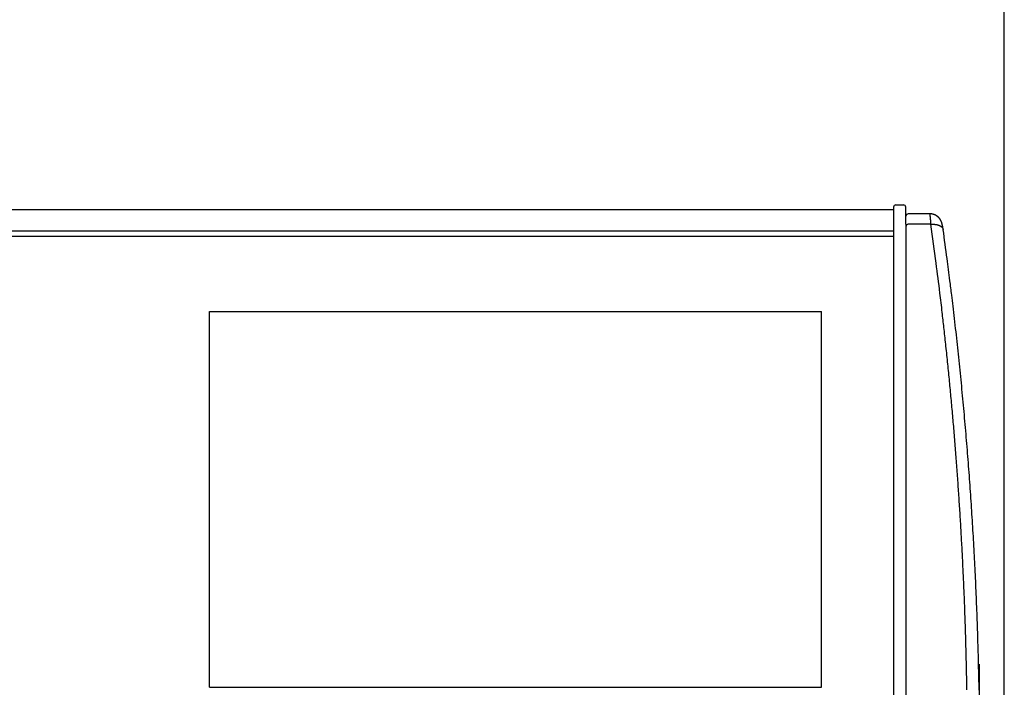
# Model space of a CAD drawing. Extents: x 250 to 4750, y 229 to 6875.
# Drawn here: x 3628 to 4028, y 2289 to 2560 of the extents above; entities that cross this region are included whole.
import ezdxf

# ---------------------------------------------------------------- set-up
doc = ezdxf.new("R2010")
doc.units = 0
doc.header["$LTSCALE"] = 127
doc.header["$MEASUREMENT"] = 0
doc.layers.add('DATA', color=7, linetype='CONTINUOUS')

msp = doc.modelspace()

# ---------------------------------------------------------------- linework, layer by layer
at = {"layer": 'DATA', "color": 7, "linetype": 'Continuous'}
for p, q in [((4027.79, 2235.66), (4027.79, 2783.12)), ((3983.79, 2484.5), (3986.79, 2484.5)), ((3982.79, 2482.5), (2330.79, 2482.5)), ((3982.79, 2483.5), (3982.79, 2159.12)), ((3987.79, 2476.58), (3987.79, 2483.5)), ((3997.54, 2480.84), (3988.79, 2480.84)), ((3987.79, 2476.58), (3987.79, 2265.62)), ((3998.01, 2476.58), (3988.79, 2476.58)), ((2330.79, 2474), (3982.79, 2474)), ((2330.79, 2471.77), (3982.79, 2471.77)), ((3705, 2441.15), (3953.58, 2441.15)), ((3705, 2288.71), (3705, 2441.15)), ((3953.58, 2288.71), (3953.58, 2441.15)), ((4017.78, 2266.62), (4017.78, 2298.04)), ((3705, 2288.71), (3953.58, 2288.71))]:
    msp.add_line(p, q, dxfattribs=at)
at = {"layer": 'DATA', "color": 7, "linetype": 'Continuous', "flags": 128}
for points in [[(3998.01, 2476.58), (3998.01, 2476.67), (3998.01, 2476.67, 0.000151), (3998, 2476.77), (3998, 2476.77, 0.000153), (3997.99, 2476.87), (3997.99, 2476.87, 0.000156), (3997.99, 2476.96), (3997.99, 2476.96, 0.000158), (3997.98, 2477.06), (3997.98, 2477.06), (3997.98, 2477.06, 0.000161), (3997.97, 2477.15), (3997.97, 2477.15), (3997.97, 2477.15, 0.000164), (3997.97, 2477.24), (3997.97, 2477.24), (3997.97, 2477.24, 0.000167), (3997.96, 2477.33), (3997.96, 2477.33, 0.00017), (3997.95, 2477.43), (3997.95, 2477.43, 0.000174), (3997.95, 2477.51), (3997.95, 2477.51), (3997.95, 2477.51, 0.000177), (3997.94, 2477.6), (3997.94, 2477.6, 0.000181), (3997.93, 2477.69), (3997.93, 2477.69), (3997.93, 2477.69, 0.000185), (3997.93, 2477.78), (3997.93, 2477.78), (3997.93, 2477.78, 0.000189), (3997.92, 2477.86), (3997.92, 2477.86), (3997.92, 2477.86, 0.000193), (3997.91, 2477.95), (3997.91, 2477.95), (3997.91, 2477.95, 0.000198), (3997.91, 2478.03), (3997.91, 2478.03), (3997.91, 2478.03, 0.000202), (3997.9, 2478.12), (3997.9, 2478.12, 0.000207), (3997.89, 2478.2), (3997.89, 2478.2), (3997.89, 2478.2, 0.000213), (3997.89, 2478.28), (3997.89, 2478.28), (3997.89, 2478.28, 0.000219), (3997.88, 2478.36), (3997.88, 2478.36, 0.000224), (3997.87, 2478.44), (3997.87, 2478.44), (3997.87, 2478.44, 0.000231), (3997.87, 2478.51), (3997.87, 2478.51), (3997.87, 2478.51, 0.000238), (3997.86, 2478.59), (3997.86, 2478.59, 0.000245), (3997.85, 2478.66), (3997.85, 2478.66, 0.000252), (3997.85, 2478.74), (3997.85, 2478.74), (3997.85, 2478.74, 0.000261), (3997.84, 2478.81), (3997.84, 2478.81, 0.000269), (3997.83, 2478.88), (3997.83, 2478.88, 0.000279), (3997.83, 2478.95), (3997.83, 2478.95, 0.000289), (3997.82, 2479.02), (3997.82, 2479.02, 0.000299), (3997.81, 2479.09), (3997.81, 2479.09), (3997.81, 2479.09, 0.000308), (3997.81, 2479.16), (3997.81, 2479.16), (3997.81, 2479.16, 0.000318), (3997.8, 2479.23), (3997.8, 2479.23, 0.000329), (3997.79, 2479.29), (3997.79, 2479.29, 0.000341), (3997.79, 2479.35), (3997.79, 2479.35), (3997.79, 2479.35, 0.000353), (3997.78, 2479.42), (3997.78, 2479.42, 0.000367), (3997.78, 2479.48), (3997.78, 2479.48, 0.00038), (3997.77, 2479.54), (3997.77, 2479.54), (3997.77, 2479.54, 0.000396), (3997.76, 2479.59), (3997.76, 2479.59, 0.000412), (3997.76, 2479.65), (3997.76, 2479.65), (3997.76, 2479.65, 0.00043), (3997.75, 2479.71), (3997.75, 2479.71, 0.000448), (3997.74, 2479.76), (3997.74, 2479.76), (3997.74, 2479.76, 0.000469), (3997.74, 2479.82), (3997.74, 2479.82), (3997.74, 2479.82, 0.000491), (3997.73, 2479.87), (3997.73, 2479.87), (3997.73, 2479.87, 0.000515), (3997.73, 2479.92), (3997.73, 2479.92), (3997.73, 2479.92, 0.00054), (3997.72, 2479.97), (3997.72, 2479.97), (3997.72, 2479.97, 0.000569), (3997.71, 2480.02), (3997.71, 2480.02), (3997.71, 2480.02, 0.000599), (3997.71, 2480.06), (3997.71, 2480.06), (3997.71, 2480.06, 0.000633), (3997.7, 2480.11), (3997.7, 2480.11, 0.000669), (3997.7, 2480.15), (3997.7, 2480.15, 0.000711), (3997.69, 2480.2), (3997.69, 2480.2), (3997.69, 2480.2, 0.000754), (3997.69, 2480.24), (3997.69, 2480.24), (3997.69, 2480.24, 0.000804), (3997.68, 2480.28), (3997.68, 2480.28), (3997.68, 2480.28, 0.000857), (3997.67, 2480.32), (3997.67, 2480.32), (3997.67, 2480.32, 0.000919), (3997.67, 2480.36), (3997.67, 2480.36), (3997.67, 2480.36, 0.000986), (3997.66, 2480.39), (3997.66, 2480.39, 0.001063), (3997.66, 2480.43), (3997.66, 2480.43, 0.001147), (3997.65, 2480.46), (3997.65, 2480.46), (3997.65, 2480.46, 0.001245), (3997.65, 2480.49), (3997.65, 2480.49), (3997.65, 2480.49, 0.001353), (3997.64, 2480.52), (3997.64, 2480.52, 0.001481), (3997.64, 2480.55), (3997.64, 2480.55), (3997.64, 2480.55, 0.001624), (3997.63, 2480.58), (3997.63, 2480.58), (3997.63, 2480.58, 0.001795), (3997.63, 2480.61), (3997.63, 2480.61, 0.001988), (3997.62, 2480.63), (3997.62, 2480.63), (3997.62, 2480.63, 0.00222), (3997.62, 2480.66), (3997.62, 2480.66, 0.00248), (3997.61, 2480.68), (3997.61, 2480.68), (3997.61, 2480.68, 0.002789), (3997.61, 2480.7), (3997.61, 2480.7, 0.00313), (3997.6, 2480.72), (3997.6, 2480.72, 0.003614), (3997.6, 2480.74), (3997.6, 2480.74, 0.004247), (3997.59, 2480.75), (3997.59, 2480.75, 0.004841), (3997.59, 2480.77), (3997.59, 2480.77, 0.005287), (3997.58, 2480.78), (3997.58, 2480.78, 0.006944), (3997.58, 2480.79), (3997.58, 2480.79, 0.01029), (3997.57, 2480.81), (3997.57, 2480.81, 0.010097), (3997.57, 2480.82), (3997.57, 2480.82, 0.004035), (3997.57, 2480.82), (3997.57, 2480.82, 0.018977), (3997.56, 2480.83), (3997.56, 2480.83, 0.05815), (3997.55, 2480.84), (3997.55, 2480.84, 0.051253), (3997.54, 2480.84)], [(4002.97, 2474.4), (4002.96, 2474.45), (4002.96, 2474.45, 0.000207), (4002.95, 2474.49), (4002.95, 2474.49, 0.000195), (4002.95, 2474.54), (4002.95, 2474.54), (4002.95, 2474.54, 0.000212), (4002.94, 2474.59), (4002.94, 2474.59), (4002.94, 2474.59, 0.000261), (4002.93, 2474.63), (4002.93, 2474.63, 0.000281), (4002.93, 2474.68), (4002.93, 2474.68), (4002.93, 2474.68, 0.000274), (4002.92, 2474.72), (4002.92, 2474.72), (4002.92, 2474.72, 0.000277), (4002.91, 2474.77), (4002.91, 2474.77, 0.000291), (4002.91, 2474.81), (4002.91, 2474.81), (4002.91, 2474.81, 0.000296), (4002.9, 2474.86), (4002.9, 2474.86, 0.000291), (4002.89, 2474.9), (4002.89, 2474.9), (4002.89, 2474.9, 0.000291), (4002.89, 2474.95), (4002.89, 2474.95), (4002.89, 2474.95, 0.000292), (4002.88, 2474.99), (4002.88, 2474.99, 0.000297), (4002.87, 2475.04), (4002.87, 2475.04), (4002.87, 2475.04, 0.000306), (4002.87, 2475.08), (4002.87, 2475.08), (4002.87, 2475.08, 0.000314), (4002.86, 2475.12), (4002.86, 2475.12, 0.000324), (4002.85, 2475.17), (4002.85, 2475.17, 0.000332), (4002.85, 2475.21), (4002.85, 2475.21), (4002.85, 2475.21, 0.000341), (4002.84, 2475.25), (4002.84, 2475.25), (4002.84, 2475.25, 0.000349), (4002.83, 2475.29), (4002.83, 2475.29, 0.000355), (4002.83, 2475.33), (4002.83, 2475.33), (4002.83, 2475.33, 0.000362), (4002.82, 2475.38), (4002.82, 2475.38, 0.000369), (4002.81, 2475.42), (4002.81, 2475.42, 0.000375), (4002.8, 2475.46), (4002.8, 2475.46, 0.000382), (4002.8, 2475.5), (4002.8, 2475.5, 0.000389), (4002.79, 2475.54), (4002.79, 2475.54, 0.000395), (4002.78, 2475.58), (4002.78, 2475.58, 0.000402), (4002.78, 2475.62), (4002.78, 2475.62), (4002.78, 2475.62, 0.000409), (4002.77, 2475.66), (4002.77, 2475.66), (4002.77, 2475.66, 0.000415), (4002.76, 2475.7), (4002.76, 2475.7, 0.00042), (4002.76, 2475.74), (4002.76, 2475.74), (4002.76, 2475.74, 0.000429), (4002.75, 2475.78), (4002.75, 2475.78), (4002.75, 2475.78, 0.000442), (4002.74, 2475.81), (4002.74, 2475.81), (4002.74, 2475.81, 0.000457), (4002.73, 2475.85), (4002.73, 2475.85), (4002.73, 2475.85, 0.000476), (4002.73, 2475.89), (4002.73, 2475.89), (4002.73, 2475.89, 0.000493), (4002.72, 2475.93), (4002.72, 2475.93), (4002.72, 2475.93, 0.000512), (4002.71, 2475.97), (4002.71, 2475.97), (4002.71, 2475.97, 0.000529), (4002.71, 2476), (4002.71, 2476), (4002.71, 2476, 0.000549), (4002.7, 2476.04), (4002.7, 2476.04, 0.000569), (4002.69, 2476.08), (4002.69, 2476.08, 0.000591), (4002.68, 2476.12), (4002.68, 2476.12), (4002.68, 2476.12, 0.00061), (4002.68, 2476.15), (4002.68, 2476.15), (4002.68, 2476.15, 0.00063), (4002.67, 2476.19), (4002.67, 2476.19), (4002.67, 2476.19, 0.000648), (4002.66, 2476.23), (4002.66, 2476.23, 0.000667), (4002.65, 2476.26), (4002.65, 2476.26), (4002.65, 2476.26, 0.000683), (4002.64, 2476.3), (4002.64, 2476.3, 0.0007), (4002.64, 2476.33), (4002.64, 2476.33, 0.000714), (4002.63, 2476.37), (4002.63, 2476.37, 0.000729), (4002.62, 2476.41), (4002.62, 2476.41), (4002.62, 2476.41, 0.000741), (4002.61, 2476.44), (4002.61, 2476.44), (4002.61, 2476.44, 0.000753), (4002.6, 2476.48), (4002.6, 2476.48), (4002.6, 2476.48, 0.000763), (4002.6, 2476.51), (4002.6, 2476.51, 0.000773), (4002.59, 2476.55), (4002.59, 2476.55), (4002.59, 2476.55, 0.00078), (4002.58, 2476.59), (4002.58, 2476.59), (4002.58, 2476.59, 0.000787), (4002.57, 2476.62), (4002.57, 2476.62), (4002.57, 2476.62, 0.000792), (4002.56, 2476.66), (4002.56, 2476.66, 0.000798), (4002.55, 2476.69), (4002.55, 2476.69), (4002.55, 2476.69, 0.000799), (4002.54, 2476.73), (4002.54, 2476.73, 0.000796), (4002.53, 2476.77), (4002.53, 2476.77), (4002.53, 2476.77, 0.000838), (4002.52, 2476.8), (4002.52, 2476.8, 0.000937), (4002.51, 2476.84), (4002.51, 2476.84, 0.001025), (4002.5, 2476.88), (4002.5, 2476.88, 0.001128), (4002.49, 2476.92), (4002.49, 2476.92, 0.001211), (4002.48, 2476.95), (4002.48, 2476.95, 0.0013), (4002.47, 2476.99), (4002.47, 2476.99, 0.001371), (4002.46, 2477.03), (4002.46, 2477.03, 0.00145), (4002.45, 2477.07), (4002.45, 2477.07), (4002.45, 2477.07, 0.00151), (4002.44, 2477.11), (4002.44, 2477.11, 0.001576), (4002.42, 2477.15), (4002.42, 2477.15), (4002.42, 2477.15, 0.001623), (4002.41, 2477.19), (4002.41, 2477.19, 0.001678), (4002.4, 2477.23), (4002.4, 2477.23, 0.001713), (4002.38, 2477.27), (4002.38, 2477.27, 0.001755), (4002.37, 2477.31), (4002.37, 2477.31), (4002.37, 2477.31, 0.001773), (4002.36, 2477.35), (4002.36, 2477.35, 0.001795), (4002.34, 2477.39), (4002.34, 2477.39, 0.001809), (4002.32, 2477.44), (4002.32, 2477.44, 0.001835), (4002.31, 2477.48), (4002.31, 2477.48, 0.001853), (4002.29, 2477.52), (4002.29, 2477.52, 0.001882), (4002.27, 2477.57), (4002.27, 2477.57, 0.001903), (4002.26, 2477.61), (4002.26, 2477.61, 0.001936), (4002.24, 2477.65), (4002.24, 2477.65, 0.00196), (4002.22, 2477.7), (4002.22, 2477.7, 0.001996), (4002.2, 2477.74), (4002.2, 2477.74), (4002.2, 2477.74, 0.002024), (4002.18, 2477.79), (4002.18, 2477.79), (4002.18, 2477.79, 0.002063), (4002.16, 2477.84), (4002.16, 2477.84, 0.002093), (4002.14, 2477.88), (4002.14, 2477.88), (4002.14, 2477.88, 0.002135), (4002.12, 2477.93), (4002.12, 2477.93, 0.002169), (4002.09, 2477.97), (4002.09, 2477.97, 0.002215), (4002.07, 2478.02), (4002.07, 2478.02, 0.002252), (4002.05, 2478.07), (4002.05, 2478.07, 0.0023), (4002.02, 2478.11), (4002.02, 2478.11, 0.00234), (4002, 2478.16), (4002, 2478.16, 0.002392), (4001.97, 2478.2), (4001.97, 2478.2, 0.002436), (4001.95, 2478.25), (4001.95, 2478.25, 0.002491), (4001.92, 2478.3), (4001.92, 2478.3, 0.002538), (4001.9, 2478.34), (4001.9, 2478.34, 0.002598), (4001.87, 2478.39), (4001.87, 2478.39, 0.002647), (4001.84, 2478.44), (4001.84, 2478.44), (4001.84, 2478.44, 0.002704), (4001.81, 2478.48), (4001.81, 2478.48, 0.002719), (4001.78, 2478.53), (4001.78, 2478.53, 0.002701), (4001.75, 2478.57), (4001.75, 2478.57, 0.002687), (4001.72, 2478.62), (4001.72, 2478.62, 0.002677), (4001.69, 2478.66), (4001.69, 2478.66, 0.002668), (4001.66, 2478.71), (4001.66, 2478.71, 0.002662), (4001.63, 2478.75), (4001.63, 2478.75, 0.002657), (4001.6, 2478.8), (4001.6, 2478.8, 0.002655), (4001.56, 2478.84), (4001.56, 2478.84, 0.002654), (4001.53, 2478.88), (4001.53, 2478.88, 0.002657), (4001.49, 2478.93), (4001.49, 2478.93), (4001.49, 2478.93, 0.00266), (4001.46, 2478.97), (4001.46, 2478.97, 0.002662), (4001.42, 2479.01), (4001.42, 2479.01), (4001.42, 2479.01, 0.002664), (4001.39, 2479.06), (4001.39, 2479.06, 0.002665), (4001.35, 2479.1), (4001.35, 2479.1), (4001.35, 2479.1, 0.002665), (4001.32, 2479.14), (4001.32, 2479.14, 0.002668), (4001.28, 2479.18), (4001.28, 2479.18, 0.002671), (4001.24, 2479.22), (4001.24, 2479.22, 0.002674), (4001.2, 2479.26), (4001.2, 2479.26, 0.002678), (4001.17, 2479.3), (4001.17, 2479.3, 0.002683), (4001.13, 2479.34), (4001.13, 2479.34, 0.002687), (4001.09, 2479.38), (4001.09, 2479.38), (4001.09, 2479.38, 0.002693), (4001.05, 2479.42), (4001.05, 2479.42, 0.002699), (4001.01, 2479.46), (4001.01, 2479.46, 0.002706), (4000.97, 2479.5), (4000.97, 2479.5), (4000.97, 2479.5, 0.002713), (4000.93, 2479.53), (4000.93, 2479.53, 0.002721), (4000.88, 2479.57), (4000.88, 2479.57, 0.002729), (4000.84, 2479.61), (4000.84, 2479.61), (4000.84, 2479.61, 0.002738), (4000.8, 2479.65), (4000.8, 2479.65, 0.002747), (4000.76, 2479.68), (4000.76, 2479.68, 0.002757), (4000.71, 2479.72), (4000.71, 2479.72, 0.002767), (4000.67, 2479.75), (4000.67, 2479.75, 0.00278), (4000.63, 2479.79), (4000.63, 2479.79, 0.002786), (4000.58, 2479.82), (4000.58, 2479.82, 0.002787), (4000.54, 2479.85), (4000.54, 2479.85, 0.002785), (4000.49, 2479.89), (4000.49, 2479.89, 0.00278), (4000.45, 2479.92), (4000.45, 2479.92, 0.002776), (4000.4, 2479.95), (4000.4, 2479.95, 0.002773), (4000.35, 2479.98), (4000.35, 2479.98), (4000.35, 2479.98, 0.00277), (4000.31, 2480.01), (4000.31, 2480.01, 0.002768), (4000.26, 2480.04), (4000.26, 2480.04, 0.002766), (4000.21, 2480.07), (4000.21, 2480.07, 0.002765), (4000.16, 2480.1), (4000.16, 2480.1), (4000.16, 2480.1, 0.002764), (4000.12, 2480.13), (4000.12, 2480.13, 0.002763), (4000.07, 2480.16), (4000.07, 2480.16, 0.002763), (4000.02, 2480.19), (4000.02, 2480.19, 0.002764), (3999.97, 2480.22), (3999.97, 2480.22, 0.002765), (3999.92, 2480.24), (3999.92, 2480.24, 0.002766), (3999.87, 2480.27), (3999.87, 2480.27, 0.002768), (3999.82, 2480.3), (3999.82, 2480.3), (3999.82, 2480.3, 0.002771), (3999.77, 2480.32), (3999.77, 2480.32, 0.002773), (3999.72, 2480.35), (3999.72, 2480.35, 0.002777), (3999.67, 2480.37), (3999.67, 2480.37, 0.00278), (3999.62, 2480.39), (3999.62, 2480.39, 0.002784), (3999.57, 2480.42), (3999.57, 2480.42, 0.002789), (3999.52, 2480.44), (3999.52, 2480.44, 0.002795), (3999.46, 2480.46), (3999.46, 2480.46, 0.002796), (3999.41, 2480.48), (3999.41, 2480.48, 0.002792), (3999.36, 2480.5), (3999.36, 2480.5, 0.002788), (3999.31, 2480.52), (3999.31, 2480.52, 0.002784), (3999.25, 2480.54), (3999.25, 2480.54, 0.00278), (3999.2, 2480.56), (3999.2, 2480.56), (3999.2, 2480.56, 0.002777), (3999.15, 2480.58), (3999.15, 2480.58), (3999.15, 2480.58, 0.002774), (3999.09, 2480.6), (3999.09, 2480.6, 0.002772), (3999.04, 2480.61), (3999.04, 2480.61, 0.00277), (3998.99, 2480.63), (3998.99, 2480.63), (3998.99, 2480.63, 0.002768), (3998.93, 2480.65), (3998.93, 2480.65, 0.002766), (3998.88, 2480.66), (3998.88, 2480.66, 0.002765), (3998.82, 2480.68), (3998.82, 2480.68, 0.002765), (3998.77, 2480.69), (3998.77, 2480.69, 0.002764), (3998.72, 2480.7), (3998.72, 2480.7, 0.002764), (3998.66, 2480.72), (3998.66, 2480.72, 0.002765), (3998.61, 2480.73), (3998.61, 2480.73, 0.002765), (3998.55, 2480.74), (3998.55, 2480.74, 0.002765), (3998.5, 2480.75), (3998.5, 2480.75, 0.002768), (3998.44, 2480.76), (3998.44, 2480.76, 0.002775), (3998.38, 2480.77), (3998.38, 2480.77, 0.00277), (3998.33, 2480.78), (3998.33, 2480.78, 0.002755), (3998.27, 2480.79), (3998.27, 2480.79, 0.002782), (3998.22, 2480.8), (3998.22, 2480.8, 0.002842), (3998.16, 2480.8), (3998.16, 2480.8, 0.002764), (3998.11, 2480.81), (3998.11, 2480.81, 0.002583), (3998.05, 2480.82), (3998.05, 2480.82, 0.002857), (3997.99, 2480.82), (3997.99, 2480.82, 0.003415), (3997.94, 2480.83), (3997.94, 2480.83, 0.002593), (3997.88, 2480.83), (3997.88, 2480.83, 0.000881), (3997.83, 2480.83), (3997.83, 2480.83, 0.003673), (3997.77, 2480.84), (3997.77, 2480.84, 0.006349), (3997.67, 2480.84), (3997.67, 2480.84, 0.003106), (3997.54, 2480.84)], [(4012.6, 2287.66, 0.001132), (4012.48, 2294.67), (4012.48, 2294.67, 0.001132), (4012.32, 2301.68), (4012.32, 2301.68), (4012.32, 2301.68, 0.001132), (4012.13, 2308.69), (4012.13, 2308.69), (4012.13, 2308.69, 0.001132), (4011.91, 2315.7), (4011.91, 2315.7, 0.001132), (4011.66, 2322.71), (4011.66, 2322.71, 0.001132), (4011.37, 2329.72), (4011.37, 2329.72, 0.001132), (4011.05, 2336.73), (4011.05, 2336.73, 0.001132), (4010.7, 2343.74), (4010.7, 2343.74, 0.001132), (4010.32, 2350.75), (4010.32, 2350.75), (4010.32, 2350.75, 0.001131), (4009.91, 2357.76), (4009.91, 2357.76, 0.001132), (4009.46, 2364.77), (4009.46, 2364.77, 0.001134), (4008.99, 2371.77), (4008.99, 2371.77, 0.001131), (4008.48, 2378.77), (4008.48, 2378.77), (4008.48, 2378.77, 0.001124), (4007.94, 2385.77), (4007.94, 2385.77, 0.001133), (4007.37, 2392.77), (4007.37, 2392.77, 0.001156), (4006.76, 2399.79), (4006.76, 2399.79), (4006.76, 2399.79, 0.001123), (4006.13, 2406.77), (4006.13, 2406.77), (4006.13, 2406.77, 0.001048), (4005.46, 2413.71), (4005.46, 2413.71), (4005.46, 2413.71, 0.001156), (4004.76, 2420.75), (4004.76, 2420.75), (4004.76, 2420.75, 0.001377), (4004, 2427.96), (4004, 2427.96, 0.001045), (4003.26, 2434.73), (4003.26, 2434.73, 0.00036), (4002.58, 2440.84), (4002.58, 2440.84), (4002.58, 2440.84, 0.001473), (4001.64, 2448.69), (4001.64, 2448.69), (4001.64, 2448.69, 0.002533), (4000.09, 2460.77), (4000.09, 2460.77, 0.001238), (3998.01, 2476.58), (3998.01, 2476.58)], [(3998.01, 2476.58), (3998.24, 2476.6), (3998.24, 2476.6, -0.006914), (3998.46, 2476.61), (3998.46, 2476.61, -0.00663), (3998.69, 2476.61), (3998.69, 2476.61, -0.006607), (3998.93, 2476.61), (3998.93, 2476.61, -0.006964), (3999.16, 2476.61), (3999.16, 2476.61, -0.007216), (3999.39, 2476.59), (3999.39, 2476.59, -0.007449), (3999.63, 2476.57), (3999.63, 2476.57, -0.007691), (3999.86, 2476.54), (3999.86, 2476.54, -0.008024), (4000.09, 2476.51), (4000.09, 2476.51, -0.008351), (4000.31, 2476.47), (4000.31, 2476.47, -0.008735), (4000.54, 2476.42), (4000.54, 2476.42, -0.009134), (4000.75, 2476.36), (4000.75, 2476.36, -0.009591), (4000.96, 2476.29), (4000.96, 2476.29, -0.010093), (4001.17, 2476.22), (4001.17, 2476.22, -0.010654), (4001.36, 2476.14), (4001.36, 2476.14, -0.011235), (4001.55, 2476.05), (4001.55, 2476.05, -0.011814), (4001.73, 2475.96), (4001.73, 2475.96, -0.012608), (4001.89, 2475.86), (4001.89, 2475.86, -0.013565), (4002.05, 2475.76), (4002.05, 2475.76, -0.01408), (4002.19, 2475.65), (4002.19, 2475.65, -0.014023), (4002.33, 2475.54), (4002.33, 2475.54, -0.016079), (4002.45, 2475.42), (4002.45, 2475.42, -0.019836), (4002.56, 2475.29), (4002.56, 2475.29, -0.016579), (4002.65, 2475.17), (4002.65, 2475.17, -0.007269), (4002.73, 2475.06), (4002.73, 2475.06, -0.023421), (4002.8, 2474.92), (4002.8, 2474.92, -0.042628), (4002.88, 2474.69), (4002.88, 2474.69, -0.022815), (4002.97, 2474.4)], [(4017.56, 2287.45, 0.000838), (4017.46, 2292.65), (4017.46, 2292.65, 0.000838), (4017.34, 2297.86), (4017.34, 2297.86), (4017.34, 2297.86, 0.000838), (4017.21, 2303.06), (4017.21, 2303.06), (4017.21, 2303.06, 0.000838), (4017.06, 2308.27), (4017.06, 2308.27, 0.000838), (4016.89, 2313.47), (4016.89, 2313.47), (4016.89, 2313.47, 0.000838), (4016.7, 2318.67), (4016.7, 2318.67), (4016.7, 2318.67, 0.000838), (4016.5, 2323.88), (4016.5, 2323.88, 0.000838), (4016.28, 2329.08), (4016.28, 2329.08, 0.000837), (4016.04, 2334.28), (4016.04, 2334.28, 0.000837), (4015.78, 2339.48), (4015.78, 2339.48), (4015.78, 2339.48, 0.000837), (4015.51, 2344.69), (4015.51, 2344.69), (4015.51, 2344.69, 0.000837), (4015.22, 2349.89), (4015.22, 2349.89), (4015.22, 2349.89, 0.000837), (4014.91, 2355.09), (4014.91, 2355.09), (4014.91, 2355.09, 0.000837), (4014.58, 2360.28), (4014.58, 2360.28), (4014.58, 2360.28, 0.000837), (4014.24, 2365.48), (4014.24, 2365.48), (4014.24, 2365.48, 0.000837), (4013.87, 2370.68), (4013.87, 2370.68, 0.000837), (4013.49, 2375.88), (4013.49, 2375.88, 0.000836), (4013.1, 2381.07), (4013.1, 2381.07, 0.000836), (4012.68, 2386.27), (4012.68, 2386.27, 0.000836), (4012.25, 2391.46), (4012.25, 2391.46, 0.000838), (4011.8, 2396.65), (4011.8, 2396.65, 0.000835), (4011.34, 2401.85), (4011.34, 2401.85, 0.00083), (4010.85, 2407.03), (4010.85, 2407.03), (4010.85, 2407.03, 0.000837), (4010.35, 2412.23), (4010.35, 2412.23, 0.000854), (4009.83, 2417.42), (4009.83, 2417.42, 0.00083), (4009.29, 2422.6), (4009.29, 2422.6, 0.000775), (4008.75, 2427.75), (4008.75, 2427.75), (4008.75, 2427.75, 0.000855), (4008.17, 2432.97), (4008.17, 2432.97), (4008.17, 2432.97, 0.001019), (4007.56, 2438.32), (4007.56, 2438.32, 0.000773), (4006.97, 2443.34), (4006.97, 2443.34), (4006.97, 2443.34, 0.000265), (4006.44, 2447.87), (4006.44, 2447.87), (4006.44, 2447.87, 0.00109), (4005.71, 2453.7), (4005.71, 2453.7, 0.001876), (4004.53, 2462.66), (4004.53, 2462.66), (4004.53, 2462.66, 0.000917), (4002.97, 2474.4)]]:
    msp.add_lwpolyline(points, format="xyb", dxfattribs=at)
at = {"layer": 'DATA', "color": 7, "linetype": 'Continuous'}
for centre, start, end in [((3983.79, 2483.5), 90, 180), ((3986.79, 2483.5), 0.0002, 90), ((3988.79, 2479.84), 90, 180.0002), ((3988.79, 2475.58), 90, 180)]:
    msp.add_arc(centre, 1, start, end, dxfattribs=at)

doc.saveas('drawing.dxf')
